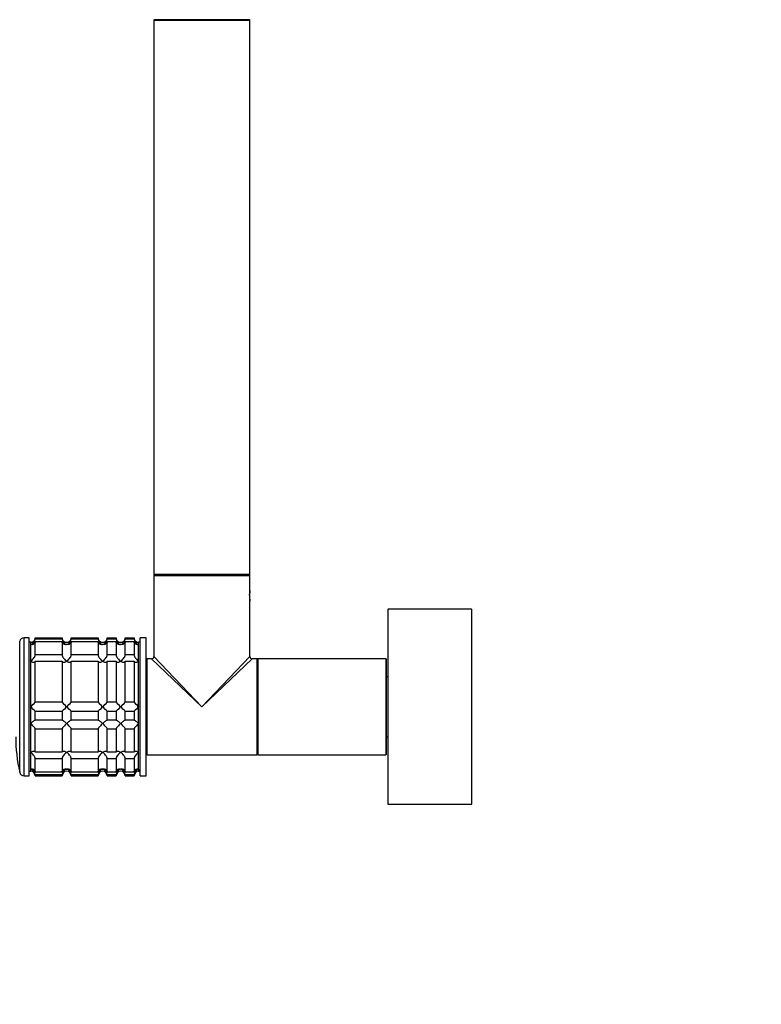
# Model space of a CAD drawing. Units: millimetres. Extents: x 0 to 1303, y 0 to 2092.
# Drawn here: x 172 to 419, y 1083 to 1411 of the extents above; entities that cross this region are included whole.
import ezdxf
from ezdxf import colors
from ezdxf.entities.mleader import LeaderData, LeaderLine
from ezdxf.math import Vec2, Vec3

# ---------------------------------------------------------------- set-up
doc = ezdxf.new("R2010")
doc.units = ezdxf.units.MM
doc.layers.add('DV4_Défaut', color=7, linetype='Continuous')
doc.layers.add('Défaut', color=7, linetype='Continuous')

# ---------------------------------------------------------------- blocks, each defined once
blk = doc.blocks.new('_DOT')
at = {"color": 0}
blk.add_line((0, 0), (-1, 0), dxfattribs=at)
at = {"color": 0, "const_width": 0.333}
blk.add_lwpolyline([(-0.1665, 0, 1), (0.1665, 0, 1)], format="xyb", close=True, dxfattribs=at)
blk = doc.blocks.new('SE3')
at = {"layer": 'DV4_Défaut', "color": 7, "linetype": 'Continuous'}
for p, q in [((216.7, 1411.03), (248.7, 1411.03)), ((216.7, 1411.03), (216.7, 1226.23)), ((248.6, 1411.13), (216.8, 1411.13)), ((248.7, 1226.23), (248.7, 1411.03)), ((248.7, 1226.23), (216.7, 1226.23)), ((216.7, 1225.93), (248.7, 1225.93)), ((216.7, 1225.93), (216.7, 1198.93)), ((216.8, 1226.13), (248.6, 1226.13)), ((248.7, 1220.93), (248.7, 1225.93)), ((248.7, 1217.38), (248.7, 1220.88)), ((248.7, 1198.93), (248.7, 1217.33)), ((294.7, 1214.53), (294.7, 1149.73)), ((294.8, 1149.63), (294.8, 1214.63)), ((322.6, 1214.63), (294.8, 1214.63)), ((322.6, 1214.63), (322.6, 1149.63)), ((322.7, 1149.73), (322.7, 1214.53)), ((173.4, 1159.13), (173.4, 1205.13)), ((175.1, 1205.13), (173.4, 1205.13)), ((175.1, 1159.13), (175.1, 1205.13)), ((177.1, 1204.68), (177.1, 1205.08)), ((177.1, 1205.08), (186.1, 1205.08)), ((186.1, 1205.08), (186.1, 1204.68)), ((189.1, 1204.68), (189.1, 1205.08)), ((189.1, 1205.08), (198.1, 1205.08)), ((198.1, 1205.08), (198.1, 1204.68)), ((201.1, 1204.68), (201.1, 1205.08)), ((201.1, 1205.08), (204.1, 1205.08)), ((204.1, 1205.08), (204.1, 1204.68)), ((207.1, 1204.68), (207.1, 1205.08)), ((207.1, 1205.08), (210.1, 1205.08)), ((210.1, 1205.08), (210.1, 1204.68)), ((212.1, 1159.13), (212.1, 1205.13)), ((214.1, 1205.13), (212.1, 1205.13)), ((214.1, 1159.13), (214.1, 1205.13)), ((171.94, 1160.29), (171.94, 1203.96)), ((175.6, 1203.63), (175.1, 1203.63)), ((175.6, 1202.89), (175.6, 1203.63)), ((175.6, 1160.63), (175.6, 1203.63)), ((175.6, 1197.33), (175.6, 1202.89)), ((186.1, 1204.68), (177.1, 1204.68)), ((177.1, 1199.42), (177.1, 1203.91)), ((177.1, 1203.91), (186.1, 1203.91)), ((186.1, 1203.91), (186.1, 1199.42)), ((198.1, 1204.68), (189.1, 1204.68)), ((189.1, 1199.42), (189.1, 1203.91)), ((189.1, 1203.91), (198.1, 1203.91)), ((198.1, 1203.91), (198.1, 1199.42)), ((204.1, 1204.68), (201.1, 1204.68)), ((201.1, 1199.42), (201.1, 1203.91)), ((201.1, 1203.91), (204.1, 1203.91)), ((204.1, 1203.91), (204.1, 1199.42)), ((210.1, 1204.68), (207.1, 1204.68)), ((207.1, 1199.42), (207.1, 1203.91)), ((207.1, 1203.91), (210.1, 1203.91)), ((210.1, 1203.91), (210.1, 1199.42)), ((211.6, 1202.89), (211.6, 1203.63)), ((211.6, 1160.63), (211.6, 1203.63)), ((212.1, 1203.63), (211.6, 1203.63)), ((211.6, 1197.33), (211.6, 1202.89)), ((186.1, 1199.42), (177.1, 1199.42)), ((198.1, 1199.42), (189.1, 1199.42)), ((204.1, 1199.42), (201.1, 1199.42)), ((210.1, 1199.42), (207.1, 1199.42)), ((216.7, 1198.93), (232.7, 1182.13)), ((232.7, 1182.13), (248.7, 1198.93)), ((175.6, 1182.13), (175.6, 1197.33)), ((177.1, 1183.63), (177.1, 1197.3)), ((177.1, 1197.3), (186.1, 1197.3)), ((186.1, 1197.3), (186.1, 1183.63)), ((189.1, 1183.63), (189.1, 1197.3)), ((189.1, 1197.3), (198.1, 1197.3)), ((198.1, 1197.3), (198.1, 1183.63)), ((201.1, 1183.63), (201.1, 1197.3)), ((201.1, 1197.3), (204.1, 1197.3)), ((204.1, 1197.3), (204.1, 1183.63)), ((207.1, 1183.63), (207.1, 1197.3)), ((207.1, 1197.3), (210.1, 1197.3)), ((210.1, 1197.3), (210.1, 1183.63)), ((211.6, 1182.13), (211.6, 1197.33)), ((214.2, 1197.93), (214.2, 1166.33)), ((214.4, 1166.13), (214.4, 1198.13)), ((215.9, 1198.13), (214.4, 1198.13)), ((232.7, 1182.13), (215.9, 1198.13)), ((249.5, 1198.13), (232.7, 1182.13)), ((251, 1198.13), (249.5, 1198.13)), ((251, 1198.13), (251, 1166.13)), ((251.2, 1197.93), (251.2, 1166.33)), ((251.2, 1166.33), (251.2, 1197.93)), ((251.4, 1166.13), (251.4, 1198.13)), ((294, 1198.13), (251.4, 1198.13)), ((294, 1198.13), (294, 1166.13)), ((294.2, 1166.33), (294.2, 1197.93)), ((214.2, 1194.13), (214.1, 1194.13)), ((294.7, 1192.13), (294.2, 1192.13)), ((175.6, 1176.56), (175.6, 1182.13)), ((186.1, 1183.63), (177.1, 1183.63)), ((198.1, 1183.63), (189.1, 1183.63)), ((204.1, 1183.63), (201.1, 1183.63)), ((210.1, 1183.63), (207.1, 1183.63)), ((211.6, 1176.56), (211.6, 1182.13)), ((177.1, 1180.63), (186.1, 1180.63)), ((177.1, 1177.64), (177.1, 1180.63)), ((186.1, 1180.63), (186.1, 1177.64)), ((189.1, 1180.63), (198.1, 1180.63)), ((189.1, 1177.64), (189.1, 1180.63)), ((198.1, 1180.63), (198.1, 1177.64)), ((201.1, 1180.63), (204.1, 1180.63)), ((201.1, 1177.64), (201.1, 1180.63)), ((204.1, 1180.63), (204.1, 1177.64)), ((207.1, 1180.63), (210.1, 1180.63)), ((207.1, 1177.64), (207.1, 1180.63)), ((210.1, 1180.63), (210.1, 1177.64)), ((175.6, 1166.92), (175.6, 1176.56)), ((186.1, 1177.64), (177.1, 1177.64)), ((198.1, 1177.64), (189.1, 1177.64)), ((204.1, 1177.64), (201.1, 1177.64)), ((210.1, 1177.64), (207.1, 1177.64)), ((211.6, 1166.92), (211.6, 1176.56)), ((177.1, 1166.96), (177.1, 1174.74)), ((177.1, 1174.74), (186.1, 1174.74)), ((186.1, 1174.74), (186.1, 1166.96)), ((189.1, 1166.96), (189.1, 1174.74)), ((189.1, 1174.74), (198.1, 1174.74)), ((198.1, 1174.74), (198.1, 1166.96)), ((201.1, 1166.96), (201.1, 1174.74)), ((201.1, 1174.74), (204.1, 1174.74)), ((204.1, 1174.74), (204.1, 1166.96)), ((207.1, 1166.96), (207.1, 1174.74)), ((207.1, 1174.74), (210.1, 1174.74)), ((210.1, 1174.74), (210.1, 1166.96)), ((294.2, 1172.13), (294.7, 1172.13)), ((214.1, 1170.13), (214.2, 1170.13)), ((175.6, 1161.36), (175.6, 1166.92)), ((186.1, 1166.96), (177.1, 1166.96)), ((198.1, 1166.96), (189.1, 1166.96)), ((204.1, 1166.96), (201.1, 1166.96)), ((210.1, 1166.96), (207.1, 1166.96)), ((211.6, 1161.36), (211.6, 1166.92)), ((214.4, 1166.13), (232.7, 1166.13)), ((232.7, 1166.13), (251, 1166.13)), ((251.4, 1166.13), (294, 1166.13)), ((177.1, 1160.35), (177.1, 1164.84)), ((177.1, 1164.84), (186.1, 1164.84)), ((186.1, 1164.84), (186.1, 1160.35)), ((189.1, 1160.35), (189.1, 1164.84)), ((189.1, 1164.84), (198.1, 1164.84)), ((198.1, 1164.84), (198.1, 1160.35)), ((201.1, 1160.35), (201.1, 1164.84)), ((201.1, 1164.84), (204.1, 1164.84)), ((204.1, 1164.84), (204.1, 1160.35)), ((207.1, 1160.35), (207.1, 1164.84)), ((207.1, 1164.84), (210.1, 1164.84)), ((210.1, 1164.84), (210.1, 1160.35)), ((173.4, 1159.13), (175.1, 1159.13)), ((175.1, 1160.63), (175.6, 1160.63)), ((175.6, 1161.36), (175.6, 1160.63)), ((186.1, 1160.35), (177.1, 1160.35)), ((177.1, 1159.57), (177.1, 1159.13)), ((177.1, 1159.57), (186.1, 1159.57)), ((177.1, 1159.13), (186.1, 1159.13)), ((186.1, 1159.13), (186.1, 1159.57)), ((198.1, 1160.35), (189.1, 1160.35)), ((189.1, 1159.57), (189.1, 1159.13)), ((189.1, 1159.57), (198.1, 1159.57)), ((189.1, 1159.13), (198.1, 1159.13)), ((198.1, 1159.13), (198.1, 1159.57)), ((204.1, 1160.35), (201.1, 1160.35)), ((201.1, 1159.57), (201.1, 1159.13)), ((201.1, 1159.57), (204.1, 1159.57)), ((201.1, 1159.13), (204.1, 1159.13)), ((204.1, 1159.13), (204.1, 1159.57)), ((210.1, 1160.35), (207.1, 1160.35)), ((207.1, 1159.57), (207.1, 1159.13)), ((207.1, 1159.57), (210.1, 1159.57)), ((207.1, 1159.13), (210.1, 1159.13)), ((210.1, 1159.13), (210.1, 1159.57)), ((211.6, 1161.36), (211.6, 1160.63)), ((211.6, 1160.63), (212.1, 1160.63)), ((212.1, 1159.13), (214.1, 1159.13)), ((294.8, 1149.63), (322.6, 1149.63))]:
    blk.add_line(p, q, dxfattribs=at)
for centre, radius, start, end in [((216.9, 1411.33), 0.2, 180, 270), ((216.8, 1411.03), 0.1, 90, 180), ((248.5, 1411.33), 0.2, 270, 0), ((248.6, 1411.03), 0.1, 0, 90), ((216.8, 1226.23), 0.1, 180, 270), ((216.9, 1225.93), 0.2, 90, 180), ((248.5, 1225.93), 0.2, 0, 90), ((248.6, 1226.23), 0.1, 270, 0), ((264.19, 1219.13), 15.6, 173.296, 179.0552), ((264.19, 1219.13), 15.6, 179.0552, 186.704), ((294.8, 1214.53), 0.1, 90, 180), ((322.6, 1214.53), 0.1, 0, 90), ((173.4, 1203.63), 1.5, 90, 167.097), ((175.64, 1205.09), 1.46, 268.466, 359.6349), ((187.56, 1205.09), 1.46, 180.3075, 271.5917), ((187.64, 1205.09), 1.46, 268.466, 359.6349), ((199.56, 1205.09), 1.46, 180.3075, 271.5917), ((199.64, 1205.09), 1.46, 268.466, 359.6349), ((205.56, 1205.09), 1.46, 180.3075, 271.5917), ((205.64, 1205.09), 1.46, 268.466, 359.6349), ((211.56, 1205.09), 1.46, 180.3075, 271.5917), ((175.15, 1204.8), 1.96, 283.4573, 356.6069), ((188.06, 1204.8), 1.96, 183.4475, 256.4883), ((187.15, 1204.8), 1.96, 283.4573, 356.6069), ((200.06, 1204.8), 1.96, 183.4475, 256.4883), ((199.15, 1204.8), 1.96, 283.4573, 356.6069), ((206.06, 1204.8), 1.96, 183.4475, 256.4883), ((205.15, 1204.8), 1.96, 283.4573, 356.6069), ((212.06, 1204.8), 1.96, 183.3931, 256.5427), ((215.9, 1198.93), 0.8, 273.3032, 356.2645), ((249.5, 1198.93), 0.8, 183.3032, 266.2645), ((214.4, 1197.93), 0.2, 90, 180), ((251, 1197.93), 0.2, 0, 90), ((251.4, 1197.93), 0.2, 90, 180), ((294, 1197.93), 0.2, 0, 90), ((157.49, 1201.75), 26.71, 312.7095, 317.26), ((156.48, 1161.5), 28.12, 42.8545, 47.176), ((206.72, 1202.76), 28.12, 222.8545, 227.176), ((205.72, 1162.5), 26.71, 132.7095, 137.26), ((169.49, 1201.75), 26.71, 312.7095, 317.26), ((168.48, 1161.5), 28.12, 42.8545, 47.176), ((218.72, 1202.76), 28.12, 222.8545, 227.176), ((217.72, 1162.5), 26.71, 132.7095, 137.26), ((181.49, 1201.75), 26.71, 312.7095, 317.26), ((180.48, 1161.5), 28.12, 42.8545, 47.176), ((224.72, 1202.76), 28.12, 222.8545, 227.176), ((223.72, 1162.5), 26.71, 132.7095, 137.26), ((187.49, 1201.75), 26.71, 312.7095, 317.26), ((186.48, 1161.5), 28.12, 42.8545, 47.176), ((230.72, 1202.76), 28.12, 222.8545, 227.176), ((229.72, 1162.5), 26.71, 132.7095, 137.26), ((223.6, 1172.13), 53, 180, 192.903), ((214.4, 1166.33), 0.2, 180, 270), ((251, 1166.33), 0.2, 270, 0), ((251.4, 1166.33), 0.2, 180, 270), ((294, 1166.33), 0.2, 270, 0), ((173.4, 1160.63), 1.5, 192.903, 270), ((175.15, 1159.45), 1.96, 3.3931, 76.5427), ((175.6, 1159.13), 1.5, 0, 90), ((188.06, 1159.45), 1.96, 103.4573, 176.6069), ((187.6, 1159.13), 1.5, 0, 180), ((187.14, 1159.45), 1.96, 3.4475, 76.4883), ((200.06, 1159.45), 1.96, 103.4573, 176.6069), ((199.6, 1159.13), 1.5, 0, 180), ((199.14, 1159.45), 1.96, 3.4475, 76.4883), ((206.06, 1159.45), 1.96, 103.4573, 176.6069), ((205.6, 1159.13), 1.5, 0, 180), ((205.14, 1159.45), 1.96, 3.4475, 76.4883), ((212.06, 1159.45), 1.96, 103.4573, 176.6069), ((211.6, 1159.13), 1.5, 90, 180), ((294.8, 1149.73), 0.1, 180, 270), ((322.6, 1149.73), 0.1, 270, 0)]:
    blk.add_arc(centre, radius, start, end, dxfattribs=at)
for points, knots in [([(248.6, 1219.38), (248.6, 1219.39), (248.6, 1219.57), (248.62, 1219.95), (248.65, 1220.4), (248.68, 1220.74), (248.7, 1220.89), (248.7, 1220.92), (248.7, 1220.92), (248.7, 1220.92)], [0, 0, 0, 0, 0.011724, 0.22637, 0.443625, 0.662404, 0.882064, 0.992634, 1, 1, 1, 1]), ([(177.1, 1203.91), (177.1, 1203.8), (177.09, 1203.69), (177.03, 1203.49), (176.99, 1203.4), (176.85, 1203.16), (176.72, 1203.05), (176.43, 1202.9), (176.27, 1202.86), (176.02, 1202.84), (175.94, 1202.84), (175.77, 1202.86), (175.69, 1202.87), (175.6, 1202.89)], [0, 0, 0, 0, 0.125, 0.125, 0.25, 0.25, 0.5, 0.5, 0.75, 0.75, 0.875, 0.875, 1, 1, 1, 1]), ([(187.6, 1202.89), (187.52, 1202.87), (187.43, 1202.86), (187.27, 1202.84), (187.18, 1202.84), (186.94, 1202.86), (186.78, 1202.9), (186.49, 1203.05), (186.36, 1203.16), (186.21, 1203.4), (186.17, 1203.49), (186.12, 1203.69), (186.1, 1203.8), (186.1, 1203.91)], [0, 0, 0, 0, 0.125, 0.125, 0.25, 0.25, 0.5, 0.5, 0.75, 0.75, 0.875, 0.875, 1, 1, 1, 1]), ([(189.1, 1203.91), (189.1, 1203.68), (189.04, 1203.48), (188.85, 1203.16), (188.72, 1203.05), (188.43, 1202.9), (188.27, 1202.86), (187.94, 1202.84), (187.77, 1202.85), (187.6, 1202.89)], [0, 0, 0, 0, 0.25, 0.25, 0.5, 0.5, 0.75, 0.75, 1, 1, 1, 1]), ([(199.6, 1202.89), (199.52, 1202.87), (199.43, 1202.86), (199.27, 1202.84), (199.18, 1202.84), (198.94, 1202.86), (198.78, 1202.9), (198.49, 1203.05), (198.36, 1203.16), (198.21, 1203.4), (198.17, 1203.49), (198.12, 1203.69), (198.1, 1203.8), (198.1, 1203.91)], [0, 0, 0, 0, 0.125, 0.125, 0.25, 0.25, 0.5, 0.5, 0.75, 0.75, 0.875, 0.875, 1, 1, 1, 1]), ([(201.1, 1203.91), (201.1, 1203.68), (201.04, 1203.48), (200.85, 1203.16), (200.72, 1203.05), (200.43, 1202.9), (200.27, 1202.86), (199.94, 1202.84), (199.77, 1202.85), (199.6, 1202.89)], [0, 0, 0, 0, 0.25, 0.25, 0.5, 0.5, 0.75, 0.75, 1, 1, 1, 1]), ([(205.6, 1202.89), (205.52, 1202.87), (205.43, 1202.86), (205.27, 1202.84), (205.18, 1202.84), (204.94, 1202.86), (204.78, 1202.9), (204.49, 1203.05), (204.36, 1203.16), (204.21, 1203.4), (204.17, 1203.49), (204.12, 1203.69), (204.1, 1203.8), (204.1, 1203.91)], [0, 0, 0, 0, 0.125, 0.125, 0.25, 0.25, 0.5, 0.5, 0.75, 0.75, 0.875, 0.875, 1, 1, 1, 1]), ([(207.1, 1203.91), (207.1, 1203.68), (207.04, 1203.48), (206.85, 1203.16), (206.72, 1203.05), (206.43, 1202.9), (206.27, 1202.86), (205.94, 1202.84), (205.77, 1202.85), (205.6, 1202.89)], [0, 0, 0, 0, 0.25, 0.25, 0.5, 0.5, 0.75, 0.75, 1, 1, 1, 1]), ([(211.6, 1202.89), (211.52, 1202.87), (211.43, 1202.86), (211.27, 1202.84), (211.18, 1202.84), (210.94, 1202.86), (210.78, 1202.9), (210.49, 1203.05), (210.36, 1203.16), (210.21, 1203.4), (210.17, 1203.49), (210.12, 1203.69), (210.1, 1203.8), (210.1, 1203.91)], [0, 0, 0, 0, 0.125, 0.125, 0.25, 0.25, 0.5, 0.5, 0.75, 0.75, 0.875, 0.875, 1, 1, 1, 1]), ([(175.6, 1197.33), (175.69, 1197.39), (175.77, 1197.45), (175.94, 1197.58), (176.02, 1197.65), (176.27, 1197.88), (176.43, 1198.05), (176.72, 1198.42), (176.85, 1198.62), (176.99, 1198.93), (177.03, 1199.03), (177.09, 1199.23), (177.1, 1199.33), (177.1, 1199.42)], [0, 0, 0, 0, 0.125, 0.125, 0.25, 0.25, 0.5, 0.5, 0.75, 0.75, 0.875, 0.875, 1, 1, 1, 1]), ([(186.1, 1199.42), (186.1, 1199.33), (186.12, 1199.23), (186.17, 1199.03), (186.21, 1198.93), (186.31, 1198.72), (186.37, 1198.62), (186.49, 1198.42), (186.56, 1198.33), (186.78, 1198.05), (186.94, 1197.88), (187.18, 1197.66), (187.26, 1197.58), (187.43, 1197.45), (187.52, 1197.39), (187.6, 1197.33)], [0, 0, 0, 0, 0.125, 0.125, 0.25, 0.25, 0.375, 0.375, 0.5, 0.5, 0.75, 0.75, 0.875, 0.875, 1, 1, 1, 1]), ([(187.6, 1197.33), (187.69, 1197.39), (187.77, 1197.45), (187.94, 1197.58), (188.02, 1197.65), (188.27, 1197.88), (188.43, 1198.05), (188.72, 1198.42), (188.85, 1198.62), (188.99, 1198.93), (189.03, 1199.03), (189.09, 1199.23), (189.1, 1199.33), (189.1, 1199.42)], [0, 0, 0, 0, 0.125, 0.125, 0.25, 0.25, 0.5, 0.5, 0.75, 0.75, 0.875, 0.875, 1, 1, 1, 1]), ([(198.1, 1199.42), (198.1, 1199.33), (198.12, 1199.23), (198.17, 1199.03), (198.21, 1198.93), (198.31, 1198.72), (198.37, 1198.62), (198.49, 1198.42), (198.56, 1198.33), (198.78, 1198.05), (198.94, 1197.88), (199.18, 1197.66), (199.26, 1197.58), (199.43, 1197.45), (199.52, 1197.39), (199.6, 1197.33)], [0, 0, 0, 0, 0.125, 0.125, 0.25, 0.25, 0.375, 0.375, 0.5, 0.5, 0.75, 0.75, 0.875, 0.875, 1, 1, 1, 1]), ([(199.6, 1197.33), (199.69, 1197.39), (199.77, 1197.45), (199.94, 1197.58), (200.02, 1197.65), (200.27, 1197.88), (200.43, 1198.05), (200.72, 1198.42), (200.85, 1198.62), (200.99, 1198.93), (201.03, 1199.03), (201.09, 1199.23), (201.1, 1199.33), (201.1, 1199.42)], [0, 0, 0, 0, 0.125, 0.125, 0.25, 0.25, 0.5, 0.5, 0.75, 0.75, 0.875, 0.875, 1, 1, 1, 1]), ([(204.1, 1199.42), (204.1, 1199.33), (204.12, 1199.23), (204.17, 1199.03), (204.21, 1198.93), (204.31, 1198.72), (204.37, 1198.62), (204.49, 1198.42), (204.56, 1198.33), (204.78, 1198.05), (204.94, 1197.88), (205.18, 1197.66), (205.26, 1197.58), (205.43, 1197.45), (205.52, 1197.39), (205.6, 1197.33)], [0, 0, 0, 0, 0.125, 0.125, 0.25, 0.25, 0.375, 0.375, 0.5, 0.5, 0.75, 0.75, 0.875, 0.875, 1, 1, 1, 1]), ([(205.6, 1197.33), (205.69, 1197.39), (205.77, 1197.45), (205.94, 1197.58), (206.02, 1197.65), (206.27, 1197.88), (206.43, 1198.05), (206.72, 1198.42), (206.85, 1198.62), (206.99, 1198.93), (207.03, 1199.03), (207.09, 1199.23), (207.1, 1199.33), (207.1, 1199.42)], [0, 0, 0, 0, 0.125, 0.125, 0.25, 0.25, 0.5, 0.5, 0.75, 0.75, 0.875, 0.875, 1, 1, 1, 1]), ([(210.1, 1199.42), (210.1, 1199.33), (210.12, 1199.23), (210.17, 1199.03), (210.21, 1198.93), (210.31, 1198.72), (210.37, 1198.62), (210.49, 1198.42), (210.56, 1198.33), (210.78, 1198.05), (210.94, 1197.88), (211.18, 1197.66), (211.26, 1197.58), (211.43, 1197.45), (211.52, 1197.39), (211.6, 1197.33)], [0, 0, 0, 0, 0.125, 0.125, 0.25, 0.25, 0.375, 0.375, 0.5, 0.5, 0.75, 0.75, 0.875, 0.875, 1, 1, 1, 1]), ([(177.1, 1197.3), (177.1, 1197.22), (177.09, 1197.15), (177.03, 1197.03), (176.99, 1196.99), (176.9, 1196.92), (176.84, 1196.91), (176.71, 1196.89), (176.65, 1196.89), (176.43, 1196.92), (176.27, 1196.97), (176.02, 1197.08), (175.94, 1197.12), (175.77, 1197.22), (175.69, 1197.27), (175.6, 1197.33)], [0, 0, 0, 0, 0.125, 0.125, 0.25, 0.25, 0.375, 0.375, 0.5, 0.5, 0.75, 0.75, 0.875, 0.875, 1, 1, 1, 1]), ([(187.6, 1197.33), (187.52, 1197.27), (187.43, 1197.22), (187.27, 1197.12), (187.18, 1197.08), (186.94, 1196.97), (186.78, 1196.92), (186.49, 1196.88), (186.36, 1196.89), (186.21, 1196.99), (186.17, 1197.03), (186.12, 1197.15), (186.1, 1197.22), (186.1, 1197.3)], [0, 0, 0, 0, 0.125, 0.125, 0.25, 0.25, 0.5, 0.5, 0.75, 0.75, 0.875, 0.875, 1, 1, 1, 1]), ([(189.1, 1197.3), (189.1, 1197.22), (189.09, 1197.15), (189.03, 1197.03), (188.99, 1196.99), (188.85, 1196.89), (188.72, 1196.88), (188.43, 1196.92), (188.27, 1196.97), (188.02, 1197.08), (187.94, 1197.12), (187.77, 1197.22), (187.69, 1197.27), (187.6, 1197.33)], [0, 0, 0, 0, 0.125, 0.125, 0.25, 0.25, 0.5, 0.5, 0.75, 0.75, 0.875, 0.875, 1, 1, 1, 1]), ([(199.6, 1197.33), (199.52, 1197.27), (199.43, 1197.22), (199.27, 1197.12), (199.18, 1197.08), (198.94, 1196.97), (198.78, 1196.92), (198.49, 1196.88), (198.36, 1196.89), (198.21, 1196.99), (198.17, 1197.03), (198.12, 1197.15), (198.1, 1197.22), (198.1, 1197.3)], [0, 0, 0, 0, 0.125, 0.125, 0.25, 0.25, 0.5, 0.5, 0.75, 0.75, 0.875, 0.875, 1, 1, 1, 1]), ([(201.1, 1197.3), (201.1, 1197.22), (201.09, 1197.15), (201.03, 1197.03), (200.99, 1196.99), (200.85, 1196.89), (200.72, 1196.88), (200.43, 1196.92), (200.27, 1196.97), (200.02, 1197.08), (199.94, 1197.12), (199.77, 1197.22), (199.69, 1197.27), (199.6, 1197.33)], [0, 0, 0, 0, 0.125, 0.125, 0.25, 0.25, 0.5, 0.5, 0.75, 0.75, 0.875, 0.875, 1, 1, 1, 1]), ([(205.6, 1197.33), (205.52, 1197.27), (205.43, 1197.22), (205.27, 1197.12), (205.18, 1197.08), (204.94, 1196.97), (204.78, 1196.92), (204.49, 1196.88), (204.36, 1196.89), (204.21, 1196.99), (204.17, 1197.03), (204.12, 1197.15), (204.1, 1197.22), (204.1, 1197.3)], [0, 0, 0, 0, 0.125, 0.125, 0.25, 0.25, 0.5, 0.5, 0.75, 0.75, 0.875, 0.875, 1, 1, 1, 1]), ([(207.1, 1197.3), (207.1, 1197.22), (207.09, 1197.15), (207.03, 1197.03), (206.99, 1196.99), (206.85, 1196.89), (206.72, 1196.88), (206.43, 1196.92), (206.27, 1196.97), (206.02, 1197.08), (205.94, 1197.12), (205.77, 1197.22), (205.69, 1197.27), (205.6, 1197.33)], [0, 0, 0, 0, 0.125, 0.125, 0.25, 0.25, 0.5, 0.5, 0.75, 0.75, 0.875, 0.875, 1, 1, 1, 1]), ([(211.6, 1197.33), (211.52, 1197.27), (211.43, 1197.22), (211.27, 1197.12), (211.18, 1197.08), (210.94, 1196.97), (210.78, 1196.92), (210.49, 1196.88), (210.36, 1196.89), (210.21, 1196.99), (210.17, 1197.03), (210.12, 1197.15), (210.1, 1197.22), (210.1, 1197.3)], [0, 0, 0, 0, 0.125, 0.125, 0.25, 0.25, 0.5, 0.5, 0.75, 0.75, 0.875, 0.875, 1, 1, 1, 1]), ([(175.6, 1176.56), (175.69, 1176.64), (175.77, 1176.72), (175.94, 1176.87), (176.02, 1176.94), (176.27, 1177.15), (176.43, 1177.28), (176.72, 1177.5), (176.85, 1177.59), (176.99, 1177.66), (177.03, 1177.67), (177.09, 1177.68), (177.1, 1177.66), (177.1, 1177.64)], [0, 0, 0, 0, 0.125, 0.125, 0.25, 0.25, 0.5, 0.5, 0.75, 0.75, 0.875, 0.875, 1, 1, 1, 1]), ([(177.1, 1174.74), (177.1, 1174.77), (177.09, 1174.82), (177.03, 1174.94), (176.99, 1175.01), (176.85, 1175.23), (176.72, 1175.39), (176.43, 1175.73), (176.27, 1175.91), (176.02, 1176.16), (175.94, 1176.24), (175.77, 1176.4), (175.69, 1176.48), (175.6, 1176.56)], [0, 0, 0, 0, 0.125, 0.125, 0.25, 0.25, 0.5, 0.5, 0.75, 0.75, 0.875, 0.875, 1, 1, 1, 1]), ([(186.1, 1177.64), (186.1, 1177.66), (186.12, 1177.68), (186.17, 1177.67), (186.21, 1177.66), (186.36, 1177.59), (186.49, 1177.5), (186.78, 1177.28), (186.94, 1177.15), (187.27, 1176.87), (187.43, 1176.72), (187.6, 1176.56)], [0, 0, 0, 0, 0.125, 0.125, 0.25, 0.25, 0.5, 0.5, 0.75, 0.75, 1, 1, 1, 1]), ([(187.6, 1176.56), (187.52, 1176.48), (187.43, 1176.4), (187.27, 1176.24), (187.18, 1176.16), (186.94, 1175.91), (186.78, 1175.73), (186.49, 1175.39), (186.36, 1175.23), (186.21, 1175.01), (186.17, 1174.94), (186.12, 1174.82), (186.1, 1174.77), (186.1, 1174.74)], [0, 0, 0, 0, 0.125, 0.125, 0.25, 0.25, 0.5, 0.5, 0.75, 0.75, 0.875, 0.875, 1, 1, 1, 1]), ([(187.6, 1176.56), (187.69, 1176.64), (187.77, 1176.72), (187.94, 1176.87), (188.02, 1176.94), (188.27, 1177.15), (188.43, 1177.28), (188.72, 1177.5), (188.85, 1177.59), (188.99, 1177.66), (189.03, 1177.67), (189.09, 1177.68), (189.1, 1177.66), (189.1, 1177.64)], [0, 0, 0, 0, 0.125, 0.125, 0.25, 0.25, 0.5, 0.5, 0.75, 0.75, 0.875, 0.875, 1, 1, 1, 1]), ([(189.1, 1174.74), (189.1, 1174.81), (189.04, 1174.93), (188.85, 1175.23), (188.72, 1175.39), (188.43, 1175.73), (188.27, 1175.9), (187.94, 1176.24), (187.77, 1176.41), (187.6, 1176.56)], [0, 0, 0, 0, 0.25, 0.25, 0.5, 0.5, 0.75, 0.75, 1, 1, 1, 1]), ([(198.1, 1177.64), (198.1, 1177.66), (198.12, 1177.68), (198.17, 1177.67), (198.21, 1177.66), (198.36, 1177.59), (198.49, 1177.5), (198.78, 1177.28), (198.94, 1177.15), (199.27, 1176.87), (199.43, 1176.72), (199.6, 1176.56)], [0, 0, 0, 0, 0.125, 0.125, 0.25, 0.25, 0.5, 0.5, 0.75, 0.75, 1, 1, 1, 1]), ([(199.6, 1176.56), (199.52, 1176.48), (199.43, 1176.4), (199.27, 1176.24), (199.18, 1176.16), (198.94, 1175.91), (198.78, 1175.73), (198.49, 1175.39), (198.36, 1175.23), (198.21, 1175.01), (198.17, 1174.94), (198.12, 1174.82), (198.1, 1174.77), (198.1, 1174.74)], [0, 0, 0, 0, 0.125, 0.125, 0.25, 0.25, 0.5, 0.5, 0.75, 0.75, 0.875, 0.875, 1, 1, 1, 1]), ([(199.6, 1176.56), (199.69, 1176.64), (199.77, 1176.72), (199.94, 1176.87), (200.02, 1176.94), (200.27, 1177.15), (200.43, 1177.28), (200.72, 1177.5), (200.85, 1177.59), (200.99, 1177.66), (201.03, 1177.67), (201.09, 1177.68), (201.1, 1177.66), (201.1, 1177.64)], [0, 0, 0, 0, 0.125, 0.125, 0.25, 0.25, 0.5, 0.5, 0.75, 0.75, 0.875, 0.875, 1, 1, 1, 1]), ([(201.1, 1174.74), (201.1, 1174.81), (201.04, 1174.93), (200.85, 1175.23), (200.72, 1175.39), (200.43, 1175.73), (200.27, 1175.9), (199.94, 1176.24), (199.77, 1176.41), (199.6, 1176.56)], [0, 0, 0, 0, 0.25, 0.25, 0.5, 0.5, 0.75, 0.75, 1, 1, 1, 1]), ([(204.1, 1177.64), (204.1, 1177.66), (204.12, 1177.68), (204.17, 1177.67), (204.21, 1177.66), (204.36, 1177.59), (204.49, 1177.5), (204.78, 1177.28), (204.94, 1177.15), (205.27, 1176.87), (205.43, 1176.72), (205.6, 1176.56)], [0, 0, 0, 0, 0.125, 0.125, 0.25, 0.25, 0.5, 0.5, 0.75, 0.75, 1, 1, 1, 1]), ([(205.6, 1176.56), (205.52, 1176.48), (205.43, 1176.4), (205.27, 1176.24), (205.18, 1176.16), (204.94, 1175.91), (204.78, 1175.73), (204.49, 1175.39), (204.36, 1175.23), (204.21, 1175.01), (204.17, 1174.94), (204.12, 1174.82), (204.1, 1174.77), (204.1, 1174.74)], [0, 0, 0, 0, 0.125, 0.125, 0.25, 0.25, 0.5, 0.5, 0.75, 0.75, 0.875, 0.875, 1, 1, 1, 1]), ([(205.6, 1176.56), (205.69, 1176.64), (205.77, 1176.72), (205.94, 1176.87), (206.02, 1176.94), (206.27, 1177.15), (206.43, 1177.28), (206.72, 1177.5), (206.85, 1177.59), (206.99, 1177.66), (207.03, 1177.67), (207.09, 1177.68), (207.1, 1177.66), (207.1, 1177.64)], [0, 0, 0, 0, 0.125, 0.125, 0.25, 0.25, 0.5, 0.5, 0.75, 0.75, 0.875, 0.875, 1, 1, 1, 1]), ([(207.1, 1174.74), (207.1, 1174.81), (207.04, 1174.93), (206.85, 1175.23), (206.72, 1175.39), (206.43, 1175.73), (206.27, 1175.9), (205.94, 1176.24), (205.77, 1176.41), (205.6, 1176.56)], [0, 0, 0, 0, 0.25, 0.25, 0.5, 0.5, 0.75, 0.75, 1, 1, 1, 1]), ([(210.1, 1177.64), (210.1, 1177.66), (210.12, 1177.68), (210.17, 1177.67), (210.21, 1177.66), (210.36, 1177.59), (210.49, 1177.5), (210.78, 1177.28), (210.94, 1177.15), (211.18, 1176.94), (211.27, 1176.87), (211.43, 1176.72), (211.52, 1176.64), (211.6, 1176.56)], [0, 0, 0, 0, 0.125, 0.125, 0.25, 0.25, 0.5, 0.5, 0.75, 0.75, 0.875, 0.875, 1, 1, 1, 1]), ([(211.6, 1176.56), (211.52, 1176.48), (211.43, 1176.4), (211.27, 1176.24), (211.18, 1176.16), (210.94, 1175.91), (210.78, 1175.73), (210.49, 1175.39), (210.36, 1175.23), (210.21, 1175.01), (210.17, 1174.94), (210.12, 1174.82), (210.1, 1174.77), (210.1, 1174.74)], [0, 0, 0, 0, 0.125, 0.125, 0.25, 0.25, 0.5, 0.5, 0.75, 0.75, 0.875, 0.875, 1, 1, 1, 1]), ([(175.6, 1166.92), (175.69, 1166.98), (175.77, 1167.04), (175.94, 1167.13), (176.02, 1167.17), (176.27, 1167.28), (176.43, 1167.34), (176.72, 1167.38), (176.85, 1167.36), (176.99, 1167.27), (177.03, 1167.22), (177.09, 1167.11), (177.1, 1167.04), (177.1, 1166.96)], [0, 0, 0, 0, 0.125, 0.125, 0.25, 0.25, 0.5, 0.5, 0.75, 0.75, 0.875, 0.875, 1, 1, 1, 1]), ([(177.1, 1164.84), (177.1, 1164.92), (177.09, 1165.02), (177.03, 1165.22), (176.99, 1165.32), (176.9, 1165.53), (176.84, 1165.63), (176.71, 1165.83), (176.65, 1165.93), (176.43, 1166.2), (176.27, 1166.37), (176.02, 1166.6), (175.94, 1166.67), (175.77, 1166.8), (175.69, 1166.87), (175.6, 1166.92)], [0, 0, 0, 0, 0.125, 0.125, 0.25, 0.25, 0.375, 0.375, 0.5, 0.5, 0.75, 0.75, 0.875, 0.875, 1, 1, 1, 1]), ([(186.1, 1166.96), (186.1, 1167.04), (186.12, 1167.11), (186.17, 1167.22), (186.21, 1167.27), (186.31, 1167.33), (186.37, 1167.35), (186.49, 1167.37), (186.56, 1167.37), (186.78, 1167.34), (186.94, 1167.29), (187.18, 1167.17), (187.26, 1167.13), (187.43, 1167.04), (187.52, 1166.98), (187.6, 1166.92)], [0, 0, 0, 0, 0.125, 0.125, 0.25, 0.25, 0.375, 0.375, 0.5, 0.5, 0.75, 0.75, 0.875, 0.875, 1, 1, 1, 1]), ([(187.6, 1166.92), (187.52, 1166.87), (187.43, 1166.8), (187.27, 1166.67), (187.18, 1166.6), (186.94, 1166.37), (186.78, 1166.2), (186.49, 1165.84), (186.36, 1165.63), (186.21, 1165.32), (186.17, 1165.22), (186.12, 1165.02), (186.1, 1164.92), (186.1, 1164.84)], [0, 0, 0, 0, 0.125, 0.125, 0.25, 0.25, 0.5, 0.5, 0.75, 0.75, 0.875, 0.875, 1, 1, 1, 1]), ([(187.6, 1166.92), (187.69, 1166.98), (187.77, 1167.04), (187.94, 1167.13), (188.02, 1167.17), (188.27, 1167.28), (188.43, 1167.34), (188.72, 1167.38), (188.85, 1167.36), (188.99, 1167.27), (189.03, 1167.22), (189.09, 1167.11), (189.1, 1167.04), (189.1, 1166.96)], [0, 0, 0, 0, 0.125, 0.125, 0.25, 0.25, 0.5, 0.5, 0.75, 0.75, 0.875, 0.875, 1, 1, 1, 1]), ([(189.1, 1164.84), (189.1, 1164.92), (189.09, 1165.02), (189.03, 1165.22), (188.99, 1165.32), (188.9, 1165.53), (188.84, 1165.63), (188.71, 1165.83), (188.65, 1165.93), (188.43, 1166.2), (188.27, 1166.37), (188.02, 1166.6), (187.94, 1166.67), (187.77, 1166.8), (187.69, 1166.87), (187.6, 1166.92)], [0, 0, 0, 0, 0.125, 0.125, 0.25, 0.25, 0.375, 0.375, 0.5, 0.5, 0.75, 0.75, 0.875, 0.875, 1, 1, 1, 1]), ([(198.1, 1166.96), (198.1, 1167.04), (198.12, 1167.11), (198.17, 1167.22), (198.21, 1167.27), (198.31, 1167.33), (198.37, 1167.35), (198.49, 1167.37), (198.56, 1167.37), (198.78, 1167.34), (198.94, 1167.29), (199.18, 1167.17), (199.26, 1167.13), (199.43, 1167.04), (199.52, 1166.98), (199.6, 1166.92)], [0, 0, 0, 0, 0.125, 0.125, 0.25, 0.25, 0.375, 0.375, 0.5, 0.5, 0.75, 0.75, 0.875, 0.875, 1, 1, 1, 1]), ([(199.6, 1166.92), (199.52, 1166.87), (199.43, 1166.8), (199.27, 1166.67), (199.18, 1166.6), (198.94, 1166.37), (198.78, 1166.2), (198.49, 1165.84), (198.36, 1165.63), (198.21, 1165.32), (198.17, 1165.22), (198.12, 1165.02), (198.1, 1164.92), (198.1, 1164.84)], [0, 0, 0, 0, 0.125, 0.125, 0.25, 0.25, 0.5, 0.5, 0.75, 0.75, 0.875, 0.875, 1, 1, 1, 1]), ([(199.6, 1166.92), (199.69, 1166.98), (199.77, 1167.04), (199.94, 1167.13), (200.02, 1167.17), (200.27, 1167.28), (200.43, 1167.34), (200.72, 1167.38), (200.85, 1167.36), (200.99, 1167.27), (201.03, 1167.22), (201.09, 1167.11), (201.1, 1167.04), (201.1, 1166.96)], [0, 0, 0, 0, 0.125, 0.125, 0.25, 0.25, 0.5, 0.5, 0.75, 0.75, 0.875, 0.875, 1, 1, 1, 1]), ([(201.1, 1164.84), (201.1, 1164.92), (201.09, 1165.02), (201.03, 1165.22), (200.99, 1165.32), (200.9, 1165.53), (200.84, 1165.63), (200.71, 1165.83), (200.65, 1165.93), (200.43, 1166.2), (200.27, 1166.37), (200.02, 1166.6), (199.94, 1166.67), (199.77, 1166.8), (199.69, 1166.87), (199.6, 1166.92)], [0, 0, 0, 0, 0.125, 0.125, 0.25, 0.25, 0.375, 0.375, 0.5, 0.5, 0.75, 0.75, 0.875, 0.875, 1, 1, 1, 1]), ([(204.1, 1166.96), (204.1, 1167.04), (204.12, 1167.11), (204.17, 1167.22), (204.21, 1167.27), (204.31, 1167.33), (204.37, 1167.35), (204.49, 1167.37), (204.56, 1167.37), (204.78, 1167.34), (204.94, 1167.29), (205.18, 1167.17), (205.26, 1167.13), (205.43, 1167.04), (205.52, 1166.98), (205.6, 1166.92)], [0, 0, 0, 0, 0.125, 0.125, 0.25, 0.25, 0.375, 0.375, 0.5, 0.5, 0.75, 0.75, 0.875, 0.875, 1, 1, 1, 1]), ([(205.6, 1166.92), (205.52, 1166.87), (205.43, 1166.8), (205.27, 1166.67), (205.18, 1166.6), (204.94, 1166.37), (204.78, 1166.2), (204.49, 1165.84), (204.36, 1165.63), (204.21, 1165.32), (204.17, 1165.22), (204.12, 1165.02), (204.1, 1164.92), (204.1, 1164.84)], [0, 0, 0, 0, 0.125, 0.125, 0.25, 0.25, 0.5, 0.5, 0.75, 0.75, 0.875, 0.875, 1, 1, 1, 1]), ([(205.6, 1166.92), (205.69, 1166.98), (205.77, 1167.04), (205.94, 1167.13), (206.02, 1167.17), (206.27, 1167.28), (206.43, 1167.34), (206.72, 1167.38), (206.85, 1167.36), (206.99, 1167.27), (207.03, 1167.22), (207.09, 1167.11), (207.1, 1167.04), (207.1, 1166.96)], [0, 0, 0, 0, 0.125, 0.125, 0.25, 0.25, 0.5, 0.5, 0.75, 0.75, 0.875, 0.875, 1, 1, 1, 1]), ([(207.1, 1164.84), (207.1, 1164.92), (207.09, 1165.02), (207.03, 1165.22), (206.99, 1165.32), (206.9, 1165.53), (206.84, 1165.63), (206.71, 1165.83), (206.65, 1165.93), (206.43, 1166.2), (206.27, 1166.37), (206.02, 1166.6), (205.94, 1166.67), (205.77, 1166.8), (205.69, 1166.87), (205.6, 1166.92)], [0, 0, 0, 0, 0.125, 0.125, 0.25, 0.25, 0.375, 0.375, 0.5, 0.5, 0.75, 0.75, 0.875, 0.875, 1, 1, 1, 1]), ([(210.1, 1166.96), (210.1, 1167.04), (210.12, 1167.11), (210.17, 1167.22), (210.21, 1167.27), (210.31, 1167.33), (210.37, 1167.35), (210.49, 1167.37), (210.56, 1167.37), (210.78, 1167.34), (210.94, 1167.29), (211.18, 1167.17), (211.26, 1167.13), (211.43, 1167.04), (211.52, 1166.98), (211.6, 1166.92)], [0, 0, 0, 0, 0.125, 0.125, 0.25, 0.25, 0.375, 0.375, 0.5, 0.5, 0.75, 0.75, 0.875, 0.875, 1, 1, 1, 1]), ([(211.6, 1166.92), (211.52, 1166.87), (211.43, 1166.8), (211.27, 1166.67), (211.18, 1166.6), (210.94, 1166.37), (210.78, 1166.2), (210.49, 1165.84), (210.36, 1165.63), (210.21, 1165.32), (210.17, 1165.22), (210.12, 1165.02), (210.1, 1164.92), (210.1, 1164.84)], [0, 0, 0, 0, 0.125, 0.125, 0.25, 0.25, 0.5, 0.5, 0.75, 0.75, 0.875, 0.875, 1, 1, 1, 1]), ([(175.6, 1161.36), (175.69, 1161.38), (175.77, 1161.4), (175.94, 1161.41), (176.02, 1161.41), (176.27, 1161.4), (176.43, 1161.36), (176.72, 1161.21), (176.85, 1161.09), (176.99, 1160.86), (177.03, 1160.77), (177.09, 1160.57), (177.1, 1160.46), (177.1, 1160.35)], [0, 0, 0, 0, 0.125, 0.125, 0.25, 0.25, 0.5, 0.5, 0.75, 0.75, 0.875, 0.875, 1, 1, 1, 1]), ([(186.1, 1160.35), (186.1, 1160.57), (186.16, 1160.78), (186.36, 1161.09), (186.49, 1161.21), (186.78, 1161.36), (186.93, 1161.4), (187.26, 1161.42), (187.43, 1161.4), (187.6, 1161.36)], [0, 0, 0, 0, 0.25, 0.25, 0.5, 0.5, 0.75, 0.75, 1, 1, 1, 1]), ([(187.6, 1161.36), (187.69, 1161.38), (187.77, 1161.4), (187.94, 1161.41), (188.02, 1161.41), (188.27, 1161.4), (188.43, 1161.36), (188.72, 1161.21), (188.85, 1161.09), (188.99, 1160.86), (189.03, 1160.77), (189.09, 1160.57), (189.1, 1160.46), (189.1, 1160.35)], [0, 0, 0, 0, 0.125, 0.125, 0.25, 0.25, 0.5, 0.5, 0.75, 0.75, 0.875, 0.875, 1, 1, 1, 1]), ([(198.1, 1160.35), (198.1, 1160.57), (198.16, 1160.78), (198.36, 1161.09), (198.49, 1161.21), (198.78, 1161.36), (198.93, 1161.4), (199.26, 1161.42), (199.43, 1161.4), (199.6, 1161.36)], [0, 0, 0, 0, 0.25, 0.25, 0.5, 0.5, 0.75, 0.75, 1, 1, 1, 1]), ([(199.6, 1161.36), (199.69, 1161.38), (199.77, 1161.4), (199.94, 1161.41), (200.02, 1161.41), (200.27, 1161.4), (200.43, 1161.36), (200.72, 1161.21), (200.85, 1161.09), (200.99, 1160.86), (201.03, 1160.77), (201.09, 1160.57), (201.1, 1160.46), (201.1, 1160.35)], [0, 0, 0, 0, 0.125, 0.125, 0.25, 0.25, 0.5, 0.5, 0.75, 0.75, 0.875, 0.875, 1, 1, 1, 1]), ([(204.1, 1160.35), (204.1, 1160.57), (204.16, 1160.78), (204.36, 1161.09), (204.49, 1161.21), (204.78, 1161.36), (204.93, 1161.4), (205.26, 1161.42), (205.43, 1161.4), (205.6, 1161.36)], [0, 0, 0, 0, 0.25, 0.25, 0.5, 0.5, 0.75, 0.75, 1, 1, 1, 1]), ([(205.6, 1161.36), (205.69, 1161.38), (205.77, 1161.4), (205.94, 1161.41), (206.02, 1161.41), (206.27, 1161.4), (206.43, 1161.36), (206.72, 1161.21), (206.85, 1161.09), (206.99, 1160.86), (207.03, 1160.77), (207.09, 1160.57), (207.1, 1160.46), (207.1, 1160.35)], [0, 0, 0, 0, 0.125, 0.125, 0.25, 0.25, 0.5, 0.5, 0.75, 0.75, 0.875, 0.875, 1, 1, 1, 1]), ([(210.1, 1160.35), (210.1, 1160.46), (210.12, 1160.57), (210.17, 1160.77), (210.21, 1160.86), (210.36, 1161.09), (210.49, 1161.21), (210.78, 1161.36), (210.94, 1161.4), (211.18, 1161.41), (211.27, 1161.41), (211.43, 1161.4), (211.52, 1161.38), (211.6, 1161.36)], [0, 0, 0, 0, 0.125, 0.125, 0.25, 0.25, 0.5, 0.5, 0.75, 0.75, 0.875, 0.875, 1, 1, 1, 1])]:
    blk.add_open_spline(points, degree=3, knots=knots, dxfattribs=at)

msp = doc.modelspace()

# ---------------------------------------------------------------- block references
at = {"layer": 'Défaut'}
msp.add_blockref('SE3', (0, 0), dxfattribs=at)

# ---------------------------------------------------------------- leaders
at = {"layer": 'Défaut', "color": 7, "linetype": 'Continuous'}
ml = msp.add_multileader_mtext('Standard', dxfattribs=at)
ml.set_content('{\\pxsm0.9;\\fSolid Edge ISO|b1||i0||c0|p34;\\W1.;09/07/2019\\P}', color=256)
ml.set_leader_properties()
ml.set_arrow_properties(name='DOT')
ml.build(insert=Vec2(0, 0))
ml.multileader.update_dxf_attribs({"leader_type": 0, "dogleg_length": 0, "arrow_head_size": 12})
ctx = ml.context
ctx.base_point, ctx.char_height, ctx.arrow_head_size, ctx.landing_gap_size = Vec3(1021.87, 2084.59), 12, 12, 4.2
notes = []
notes.append((ctx, [(0, (0, 0, 0), (0, 0), (1, 0), 1, [])]))
ctx.mtext.insert = Vec3(1023.87, 2090.71)
ml = msp.add_multileader_mtext('Standard', dxfattribs=at)
ml.set_content('{\\pxsm0.9;\\fArial|b1||i0||c0|p34;\\W1.;TWR3H2\\P}', color=256)
ml.set_leader_properties()
ml.set_arrow_properties(name='DOT')
ml.build(insert=Vec2(0, 0))
ml.multileader.update_dxf_attribs({"leader_type": 0, "dogleg_length": 0, "arrow_head_size": 12})
ctx = ml.context
ctx.base_point, ctx.char_height, ctx.arrow_head_size, ctx.landing_gap_size = Vec3(302.74, 2084.43), 12, 12, 4.2
notes.append((ctx, [(0, (0, 0, 0), (0, 0), (1, 0), 1, [])]))
ctx.mtext.insert = Vec3(304.74, 2090.53)
for ctx, leaders in notes:
    for number, flags, end, landing, length, lines in leaders:
        leader = LeaderData()
        leader.index, (leader.has_last_leader_line, leader.has_dogleg_vector, leader.attachment_direction) = number, flags
        leader.last_leader_point, leader.dogleg_vector, leader.dogleg_length = Vec3(end), Vec3(landing), length
        for number, points, colour, breaks in lines:
            line = LeaderLine()
            line.index, line.vertices, line.color, line.breaks = number, Vec3.list(points), colors.encode_raw_color(colour), breaks
            leader.lines.append(line)
        ctx.leaders.append(leader)

doc.saveas('drawing.dxf')
